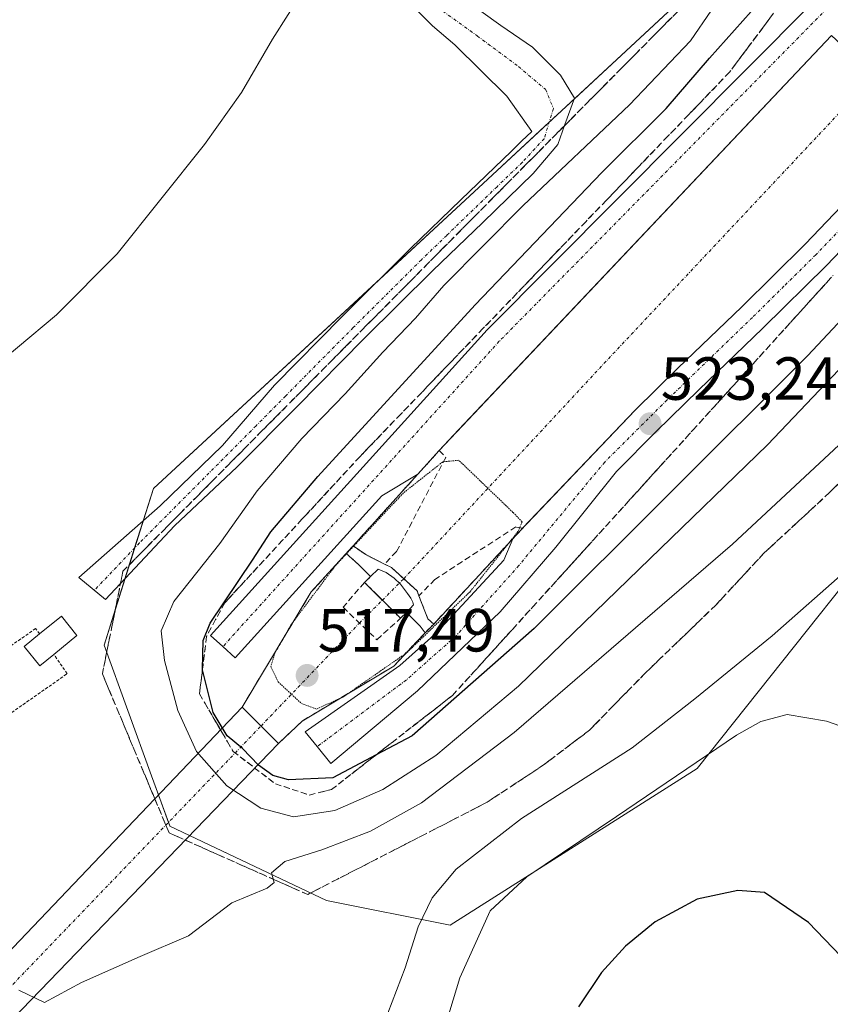
# Model space of a CAD drawing. Units: metres. Extents: x 624421 to 627872, y 4734180 to 4736556.
# Drawn here: x 625144 to 625277, y 4734739 to 4734901 of the extents above; entities that cross this region are included whole.
import ezdxf
from ezdxf.enums import TextEntityAlignment as Align

# ---------------------------------------------------------------- set-up
doc = ezdxf.new("R2010")
doc.units = ezdxf.units.M
doc.header["$MEASUREMENT"] = 0
for name, pattern in [('TRAZO_Y_PUNTO', [1, 0.5, -0.25, 0, -0.25]), ('TRAZOS', [0.75, 0.5, -0.25]), ('TRAZOS2', [0.375, 0.25, -0.125]), ('TRAZOSX2', [1.5, 1, -0.5])]:
    doc.linetypes.add(name, pattern=pattern)
for name, color, linetype, lineweight in [('Camino', 19, 'Continuous', 0), ('Camino Cxs', 19, 'Continuous', 0), ('Camino eje', 39, 'TRAZO_Y_PUNTO', 13), ('Carátula', 7, 'Continuous', 5), ('Corriente artificial Cxs', 5, 'Continuous', 13), ('Corriente artificial eje', 142, 'TRAZO_Y_PUNTO', 0), ('Corriente artificial eje oculto', 133, 'TRAZO_Y_PUNTO', 0), ('Corriente artificial oculto Cxs', 133, 'Continuous', 13), ('Corriente artificial superficial', 5, 'Continuous', 13), ('Corriente artificial superficial oculto', 133, 'TRAZO_Y_PUNTO', 13), ('Cultivos herbáceos CxS', 92, 'Continuous', 0), ('Curva de nivel maestra', 36, 'Continuous', 30), ('Curva de nivel normal', 36, 'Continuous', 0), ('Curva de nivel normal depresión', 36, 'TRAZOS2', 0), ('Edificación ligera', 1, 'Continuous', 0), ('Edificación ligera Cxs', 1, 'Continuous', 0), ('Muro lineal', 1, 'TRAZOSX2', 13), ('Obra de contención lineal', 1, 'TRAZOSX2', 13), ('Pista no pavimentada', 254, 'Continuous', 13), ('Pista no pavimentada Cxs', 254, 'Continuous', 0), ('Pista pavimentada', 135, 'Continuous', 13), ('Pista pavimentada Cxs', 135, 'Continuous', 0), ('Pista pavimentada eje', 135, 'TRAZO_Y_PUNTO', 0), ('Presa', 1, 'Continuous', 13), ('Presa Cxs', 1, 'Continuous', 13), ('Punto de cota en terreno', 7, 'Continuous', 0), ('Rótulo de punto de cota en terreno', 19, 'Continuous', 0), ('Suelo desnudo', 252, 'Continuous', 0), ('Suelo desnudo CxS', 43, 'Continuous', 0), ('Talud superficial', 39, 'TRAZOSX2', 0), ('Valla', 19, 'TRAZOS', 0)]:
    doc.layers.add(name, color=color, linetype=linetype, lineweight=lineweight)
doc.styles.add('Arial', font='arial.ttf', dxfattribs={"height": 0.2})

# ---------------------------------------------------------------- blocks, each defined once
blk = doc.blocks.new('*U152')
at = {"layer": 'Cultivos herbáceos CxS', "color": 92, "linetype": 'Continuous', "lineweight": 0}
blk.add_polyline3d([(625586.31, 4735217.26, 520.76), (625545.6, 4735191.48, 521.19), (625530.68, 4735169.77, 522.41), (625518.47, 4735157.56, 522.82), (625359.72, 4735012.38, 528.45), (625295.95, 4734944.55, 530.26), (625219.97, 4734873.99, 531.89), (625165.7, 4734823.79, 532.05), (625157.56, 4734798.01, 532.4), (625165.38, 4734776.49, 533.38), (625168.38, 4734768.25, 534), (625168.41, 4734768.17, 534.01), (625194.19, 4734755.95, 536.24), (625214.54, 4734751.88, 542.41), (625255.24, 4734777.66, 545.17), (625297.31, 4734830.58, 537.47), (625333.94, 4734884.85, 531.75), (625451.98, 4735028.66, 525.58), (625522.54, 4735110.07, 522.51), (625553.74, 4735135.85, 522.01), (625575.45, 4735150.77, 521.77)], dxfattribs=at)
blk = doc.blocks.new('*U163')
at = {"layer": 'Curva de nivel normal', "color": 36, "linetype": 'Continuous', "lineweight": 0}
blk.add_polyline3d([(625288.11, 4734839.81, 535), (625261.02, 4734814.62, 535), (625225.07, 4734783.61, 535), (625209.82, 4734772.05, 535), (625201.44, 4734767.34, 535), (625193.42, 4734764.28, 535), (625187.32, 4734762.37, 535), (625185.13, 4734760.5, 535), (625185.58, 4734758.94, 535), (625184.42, 4734757.97, 535), (625178.6, 4734755.54, 535), (625171.48, 4734750.15, 535), (625163.52, 4734746.71, 535), (625153.87, 4734742.44, 535), (625147.75, 4734739.15, 535), (625143.52, 4734741.17, 535)], dxfattribs=at)
blk = doc.blocks.new('*U166')
at = {"layer": 'Curva de nivel normal', "color": 36, "linetype": 'Continuous', "lineweight": 0}
blk.add_polyline3d([(625336.91, 4734726.2, 540), (625334.09, 4734747.13, 540), (625330.45, 4734763.53, 540), (625325.56, 4734779.98, 540), (625321.7, 4734788.73, 540), (625314.92, 4734798.19, 540), (625309.64, 4734803.9, 540), (625299.52, 4734810.45, 540), (625293.5, 4734813.48, 540), (625289.41, 4734814.61, 540), (625285.58, 4734814.34, 540), (625280.17, 4734810.6, 540), (625267.58, 4734799.55, 540), (625254.82, 4734789.16, 540), (625244.52, 4734781.09, 540), (625226.3, 4734769.44, 540), (625215.54, 4734761.11, 540), (625211.58, 4734756.4, 540), (625209.28, 4734751.6, 540), (625207.12, 4734744.88, 540), (625203.58, 4734735.55, 540)], dxfattribs=at)
blk = doc.blocks.new('*U178')
at = {"layer": 'Curva de nivel normal', "color": 36, "linetype": 'Continuous', "lineweight": 0}
blk.add_polyline3d([(625309.78, 4734731.77, 545), (625308.67, 4734747.77, 545), (625306.15, 4734761.59, 545), (625302.62, 4734770.41, 545), (625299.56, 4734774.5, 545), (625295.31, 4734777.59, 545), (625286.72, 4734781.91, 545), (625276.52, 4734785.47, 545), (625270.06, 4734786.58, 545), (625265.69, 4734785.44, 545), (625261.71, 4734783.19, 545), (625241.92, 4734769.79, 545), (625227.2, 4734759.85, 545), (625221.13, 4734754.24, 545), (625216.16, 4734743.2, 545), (625206.29, 4734710.62, 545)], dxfattribs=at)
blk = doc.blocks.new('*U184')
at = {"layer": 'Curva de nivel normal', "color": 36, "linetype": 'Continuous', "lineweight": 0}
for points in [[(625292.46, 4734857.91, 530), (625266.82, 4734831, 530), (625247.46, 4734812.19, 530), (625225.82, 4734791.23, 530), (625212.18, 4734779.84, 530), (625203.49, 4734774.2, 530), (625195.59, 4734770.77, 530), (625188.75, 4734769.74, 530), (625183.36, 4734771.17, 530), (625177.78, 4734774.84, 530), (625172.79, 4734780.47, 530), (625169.72, 4734787.24, 530), (625167.5, 4734795.46, 530), (625166.96, 4734800.33, 530), (625169.06, 4734805.2, 530), (625176.63, 4734814.73, 530), (625182.78, 4734823.4, 530), (625190.12, 4734832.04, 530), (625197.29, 4734839.39, 530), (625203.48, 4734846.24, 530), (625208.84, 4734851.85, 530), (625213.51, 4734857.21, 530), (625226.58, 4734870.4, 530), (625244.06, 4734886.97, 530), (625254.13, 4734897.52, 530), (625257.58, 4734902.56, 530)], [(625193.04, 4734910, 530), (625185.28, 4734897.76, 530), (625180.19, 4734888.98, 530), (625174.12, 4734880.43, 530), (625159.73, 4734862.4, 530), (625149.75, 4734852.38, 530), (625136.84, 4734841.63, 530)]]:
    blk.add_polyline3d(points, dxfattribs=at)
blk = doc.blocks.new('*U192')
at = {"layer": 'Curva de nivel maestra', "color": 36, "linetype": 'Continuous', "lineweight": 30}
blk.add_polyline3d([(625295.02, 4734868.7, 525), (625273.42, 4734845.64, 525), (625228.38, 4734800.72, 525), (625208.31, 4734783.08, 525), (625202.36, 4734779.93, 525), (625195.22, 4734776.15, 525), (625187.93, 4734775.83, 525), (625185.36, 4734776.52, 525), (625182.98, 4734778.25, 525), (625180.36, 4734780.96, 525), (625177.84, 4734783.04, 525), (625175.54, 4734786.92, 525), (625173.77, 4734793.92, 525), (625173.75, 4734793.98, 525), (625173.86, 4734798.74, 525), (625175.02, 4734801.64, 525), (625182, 4734811.98, 525), (625185, 4734816.65, 525), (625192.78, 4734825.76, 525), (625218.66, 4734854.03, 525), (625239.54, 4734875.82, 525), (625250.12, 4734886.36, 525), (625257.28, 4734894.64, 525), (625264.12, 4734902.33, 525)], dxfattribs=at)
blk = doc.blocks.new('5PATER')
at = {"layer": 'Carátula', "linetype": 'Continuous', "lineweight": 5}
h = blk.add_hatch(color=250, dxfattribs=at)
edge = h.paths.add_edge_path()
edge.add_ellipse((0, 0.01), major_axis=(-1.33, -1.34), ratio=0.999422, start_angle=0, end_angle=360)

msp = doc.modelspace()

# ---------------------------------------------------------------- linework, layer by layer
at = {"layer": 'Camino', "color": 19, "linetype": 'Continuous', "lineweight": 0}
msp.add_polyline3d([(625216.33, 4734904.78, 531.92), (625222.9, 4734900.04, 532.37), (625228.1, 4734896.44, 532.62), (625232.71, 4734891.82, 532.62), (625235.02, 4734888.07, 532.46), (625233.43, 4734883.74, 531.9), (625232.28, 4734880.4, 531.14), (625228.23, 4734875.64, 530.7), (625219.91, 4734867.61, 530.66), (625211.62, 4734859.6, 531.11), (625200.41, 4734848.46, 531.4), (625189.27, 4734837.19, 531.28), (625179.49, 4734827.33, 531.67), (625169.17, 4734817.62, 532.21), (625157.8, 4734805.5, 532.54), (625153.43, 4734809.11, 532.41), (625166.82, 4734820.93, 532.16), (625177.08, 4734830.84, 531.9), (625185.61, 4734840.82, 531.83), (625196.76, 4734852.1, 531.78), (625208.01, 4734863.28, 531.63), (625216.33, 4734871.31, 531.75), (625224.65, 4734879.35, 531.94), (625226.31, 4734880.96, 531.94), (625227.98, 4734882.57, 531.89), (625223.91, 4734888.36, 531.82), (625215.35, 4734896.85, 531.71), (625211.66, 4734899.98, 531.41), (625205.32, 4734906.35, 531.01)], dxfattribs=at)
at = {"layer": 'Camino Cxs', "color": 19, "linetype": 'Continuous', "lineweight": 0}
msp.add_polyline3d([(625216.33, 4734904.78, 531.92), (625222.9, 4734900.04, 532.37), (625228.1, 4734896.44, 532.62), (625232.71, 4734891.82, 532.62), (625235.02, 4734888.07, 532.46), (625233.43, 4734883.74, 531.9), (625232.28, 4734880.4, 531.14), (625228.23, 4734875.64, 530.7), (625219.91, 4734867.61, 530.66), (625211.62, 4734859.6, 531.11), (625200.41, 4734848.46, 531.4), (625189.27, 4734837.19, 531.28), (625179.49, 4734827.33, 531.67), (625169.17, 4734817.62, 532.21), (625157.8, 4734805.5, 532.54), (625153.43, 4734809.11, 532.41), (625166.82, 4734820.93, 532.16), (625177.08, 4734830.84, 531.9), (625185.61, 4734840.82, 531.83), (625196.76, 4734852.1, 531.78), (625208.01, 4734863.28, 531.63), (625216.33, 4734871.31, 531.75), (625224.65, 4734879.35, 531.94), (625226.31, 4734880.96, 531.94), (625227.98, 4734882.57, 531.89), (625223.91, 4734888.36, 531.82), (625215.35, 4734896.85, 531.71), (625211.66, 4734899.98, 531.41), (625205.32, 4734906.35, 531.01)], dxfattribs=at)
at = {"layer": 'Camino eje', "color": 39, "linetype": 'TRAZO_Y_PUNTO', "lineweight": 13}
msp.add_polyline3d([(625163.95, 4734946.27, 528.21), (625171.7, 4734938.12, 528.51), (625177.76, 4734933.36, 528.75), (625186.27, 4734926.44, 529.42), (625195.06, 4734919.23, 530.5), (625200.11, 4734915.33, 530.83), (625205.45, 4734909.42, 531.21), (625209.78, 4734904.95, 531.46), (625219.01, 4734898.31, 532.2), (625225.79, 4734893.26, 532.46), (625230.26, 4734889.51, 532.41), (625231.56, 4734886.34, 532.38), (625230.03, 4734881.37, 531.78), (625226.44, 4734877.5, 531.84), (625222.28, 4734873.48, 531.83), (625213.98, 4734865.46, 531.45), (625209.82, 4734861.44, 531.54), (625198.59, 4734850.28, 531.7), (625187.44, 4734839.01, 531.81), (625182.59, 4734834.11, 531.87), (625163.39, 4734814.82, 532.35), (625155.96, 4734807.02, 532.56)], dxfattribs=at)
at = {"layer": 'Corriente artificial Cxs', "color": 5, "linetype": 'Continuous', "lineweight": 13}
for points in [[(625292.36, 4734884.33, 523.23), (625286.13, 4734877.76, 522.8), (625272.99, 4734864, 522.72), (625262.59, 4734853.72, 522.57), (625252.06, 4734843.58, 522.52), (625245, 4734836.7, 522.36), (625226.08, 4734816.83, 520.36), (625211.84, 4734801.47, 519.97), (625210.87, 4734802.33, 519.06), (625209.42, 4734806.11, 518.32), (625209.11, 4734806.91, 518.32), (625206.91, 4734808.93, 518.36), (625204.88, 4734810.79, 518.34), (625203.76, 4734811.35, 518.33), (625200.65, 4734812.9, 518.72), (625198.56, 4734814.34, 520.32), (625212.76, 4734830.05, 521.41), (625277.33, 4734898.38, 523.42), (625284.47, 4734891.71, 522), (625292.36, 4734884.33, 523.23)], [(625210.42, 4734800.04, 520.31), (625205.26, 4734794.56, 521.54), (625190.18, 4734785.49, 522.35), (625186.28, 4734781.81, 524.53), (625180.29, 4734787.8, 524.52), (625191.69, 4734806.75, 521.37), (625197.43, 4734813.09, 520.39), (625199.42, 4734811.32, 518.98), (625201.44, 4734809.29, 518.38), (625200.47, 4734808.32, 518.37), (625203.39, 4734805.4, 518.37), (625206.37, 4734802.42, 518.34), (625207.34, 4734803.39, 518.36), (625209.63, 4734801.1, 519.42), (625210.42, 4734800.04, 520.31)]]:
    msp.add_polyline3d(points, close=True, dxfattribs=at)
msp.add_polyline3d([(625022.67, 4734622.41, 541.86), (625180.29, 4734787.8, 524.52), (625186.28, 4734781.81, 524.53), (625186.28, 4734781.81, 524.53), (625027.72, 4734617.56, 542.44)], dxfattribs=at)
at = {"layer": 'Corriente artificial eje', "color": 142, "linetype": 'TRAZO_Y_PUNTO', "lineweight": 0}
for points in [[(625206.91, 4734808.93, 518.36), (625240.61, 4734845.14, 521.87), (625282.36, 4734889.59, 521.91), (625284.47, 4734891.71, 522)], [(625183.41, 4734784.68, 524.49), (625199.62, 4734801.64, 518.23), (625203.39, 4734805.4, 518.37)], [(625025.2, 4734619.98, 542.28), (625183.41, 4734784.68, 524.49)]]:
    msp.add_polyline3d(points, dxfattribs=at)
at = {"layer": 'Corriente artificial eje oculto', "color": 133, "linetype": 'TRAZO_Y_PUNTO', "lineweight": 0}
msp.add_polyline3d([(625203.39, 4734805.4, 518.37), (625206.91, 4734808.93, 518.36)], dxfattribs=at)
at = {"layer": 'Corriente artificial oculto Cxs', "color": 133, "linetype": 'Continuous', "lineweight": 13}
msp.add_polyline3d([(625211.84, 4734801.47, 519.97), (625210.42, 4734800.04, 520.31), (625209.63, 4734801.1, 519.42), (625207.34, 4734803.39, 518.36), (625206.37, 4734802.42, 518.34), (625203.39, 4734805.4, 518.37), (625200.47, 4734808.32, 518.37), (625201.44, 4734809.29, 518.38), (625199.42, 4734811.32, 518.98), (625197.43, 4734813.09, 520.39), (625198.56, 4734814.34, 520.32), (625200.65, 4734812.9, 518.72), (625203.76, 4734811.35, 518.33), (625204.88, 4734810.79, 518.34), (625206.91, 4734808.93, 518.36), (625209.11, 4734806.91, 518.32), (625209.42, 4734806.11, 518.32), (625210.87, 4734802.33, 519.06), (625211.84, 4734801.47, 519.97)], close=True, dxfattribs=at)
at = {"layer": 'Corriente artificial superficial', "color": 5, "linetype": 'Continuous', "lineweight": 13}
for points in [[(625212.76, 4734830.05, 521.41), (625277.33, 4734898.38, 523.42)], [(625292.36, 4734884.33, 523.23), (625286.13, 4734877.76, 522.8), (625272.99, 4734864, 522.72), (625262.59, 4734853.72, 522.57), (625252.06, 4734843.58, 522.52), (625245, 4734836.7, 522.36), (625226.47, 4734817.24, 520.19)], [(625198.56, 4734814.34, 520.32), (625212.76, 4734830.05, 521.41)], [(625226.47, 4734817.24, 520.19), (625226.08, 4734816.83, 520.36), (625211.84, 4734801.47, 519.97)], [(625203.76, 4734811.35, 518.33), (625200.65, 4734812.9, 518.72), (625198.56, 4734814.34, 520.32)], [(625180.29, 4734787.8, 524.52), (625191.69, 4734806.75, 521.37), (625197.43, 4734813.09, 520.39)], [(625197.43, 4734813.09, 520.39), (625199.42, 4734811.32, 518.98), (625201.44, 4734809.29, 518.38)], [(625209.42, 4734806.11, 518.32), (625209.11, 4734806.91, 518.32), (625206.91, 4734808.93, 518.36), (625204.88, 4734810.79, 518.34), (625203.76, 4734811.35, 518.33)], [(625201.44, 4734809.29, 518.38), (625200.47, 4734808.32, 518.37)], [(625201.44, 4734809.29, 518.38), (625200.47, 4734808.32, 518.37)], [(625200.47, 4734808.32, 518.37), (625203.39, 4734805.4, 518.37), (625206.37, 4734802.42, 518.34)], [(625200.47, 4734808.32, 518.37), (625203.39, 4734805.4, 518.37), (625206.37, 4734802.42, 518.34)], [(625211.84, 4734801.47, 519.97), (625210.87, 4734802.33, 519.06), (625209.42, 4734806.11, 518.32)], [(625206.37, 4734802.42, 518.34), (625207.34, 4734803.39, 518.36)], [(625206.37, 4734802.42, 518.34), (625207.34, 4734803.39, 518.36)], [(625207.34, 4734803.39, 518.36), (625209.63, 4734801.1, 519.42), (625210.42, 4734800.04, 520.31)], [(625210.42, 4734800.04, 520.31), (625205.26, 4734794.56, 521.54), (625190.18, 4734785.49, 522.35), (625186.28, 4734781.81, 524.53)], [(625022.67, 4734622.41, 541.86), (625180.29, 4734787.8, 524.52)], [(625186.28, 4734781.81, 524.53), (625180.29, 4734787.8, 524.52)], [(625186.28, 4734781.81, 524.53), (625180.29, 4734787.8, 524.52)], [(625186.28, 4734781.81, 524.53), (625027.72, 4734617.56, 542.44)]]:
    msp.add_polyline3d(points, dxfattribs=at)
at = {"layer": 'Corriente artificial superficial oculto', "color": 133, "linetype": 'TRAZO_Y_PUNTO', "lineweight": 13}
for points in [[(625197.43, 4734813.09, 520.39), (625198.56, 4734814.34, 520.32)], [(625203.76, 4734811.35, 518.33), (625200.65, 4734812.9, 518.72), (625198.56, 4734814.34, 520.32)], [(625197.43, 4734813.09, 520.39), (625199.42, 4734811.32, 518.98), (625201.44, 4734809.29, 518.38)], [(625209.42, 4734806.11, 518.32), (625209.11, 4734806.91, 518.32), (625206.91, 4734808.93, 518.36), (625204.88, 4734810.79, 518.34), (625203.76, 4734811.35, 518.33)], [(625201.44, 4734809.29, 518.38), (625200.47, 4734808.32, 518.37)], [(625201.44, 4734809.29, 518.38), (625200.47, 4734808.32, 518.37)], [(625200.47, 4734808.32, 518.37), (625203.39, 4734805.4, 518.37), (625206.37, 4734802.42, 518.34)], [(625200.47, 4734808.32, 518.37), (625203.39, 4734805.4, 518.37), (625206.37, 4734802.42, 518.34)], [(625211.84, 4734801.47, 519.97), (625210.87, 4734802.33, 519.06), (625209.42, 4734806.11, 518.32)], [(625206.37, 4734802.42, 518.34), (625207.34, 4734803.39, 518.36)], [(625206.37, 4734802.42, 518.34), (625207.34, 4734803.39, 518.36)], [(625207.34, 4734803.39, 518.36), (625209.63, 4734801.1, 519.42), (625210.42, 4734800.04, 520.31)], [(625211.84, 4734801.47, 519.97), (625210.42, 4734800.04, 520.31)]]:
    msp.add_polyline3d(points, dxfattribs=at)
at = {"layer": 'Cultivos herbáceos CxS', "color": 92, "linetype": 'Continuous', "lineweight": 0}
for points in [[(625171.63, 4734766.64, 534.09), (625168.41, 4734768.17, 534.01), (625168.38, 4734768.25, 534), (625168.17, 4734768.82, 533.95), (625166.52, 4734773.36, 533.53), (625165.38, 4734776.49, 533.38), (625157.56, 4734798.01, 532.4), (625161, 4734808.91, 532.54), (625162.6, 4734814, 532.41), (625164.01, 4734818.45, 532.2), (625165.7, 4734823.79, 532.05), (625202.92, 4734858.22, 531.68), (625219.97, 4734873.99, 531.89), (625230.87, 4734884.12, 532.26), (625234.96, 4734887.91, 532.43), (625261.33, 4734912.4, 524.48), (625262.89, 4734913.85, 524.28), (625264.46, 4734915.3, 524.23), (625295.95, 4734944.55, 530.26), (625359.72, 4735012.38, 528.45), (625518.47, 4735157.56, 522.82), (625530.68, 4735169.77, 522.41), (625545.6, 4735191.48, 521.19), (625586.31, 4735217.26, 520.76)], [(625575.45, 4735150.77, 521.77), (625553.74, 4735135.85, 522.01), (625522.54, 4735110.07, 522.51), (625451.98, 4735028.67, 525.58), (625333.94, 4734884.85, 531.75), (625323.94, 4734870.03, 525.71), (625322.82, 4734868.37, 525.71), (625321.67, 4734866.67, 525.79), (625297.31, 4734830.58, 537.46), (625255.24, 4734777.66, 545.17), (625214.54, 4734751.88, 542.41), (625194.19, 4734755.95, 536.24), (625171.63, 4734766.64, 534.09)]]:
    msp.add_polyline3d(points, dxfattribs=at)
at = {"layer": 'Curva de nivel maestra', "color": 36, "linetype": 'Continuous', "lineweight": 30}
msp.add_polyline3d([(625284.94, 4734726.44, 550), (625282.04, 4734740.11, 550), (625278.9, 4734746.79, 550), (625273.55, 4734752.35, 550), (625266.31, 4734757.25, 550), (625261.92, 4734757.58, 550), (625255.22, 4734756.18, 550), (625248.33, 4734752.44, 550), (625243.4, 4734748.44, 550), (625239.49, 4734744.11, 550), (625235.7, 4734738.44, 550)], dxfattribs=at)
at = {"layer": 'Curva de nivel normal depresión', "color": 36, "linetype": 'TRAZOS2', "lineweight": 0}
msp.add_polyline3d([(625192.55, 4734787.48, 520), (625196.89, 4734789.44, 520), (625207.39, 4734796.73, 520), (625217.85, 4734806.81, 520), (625225.75, 4734816.74, 520), (625226.4, 4734818.31, 520), (625224.89, 4734819.86, 520), (625215.98, 4734828.43, 520), (625213.33, 4734828.17, 520), (625206.86, 4734823.06, 520), (625195.61, 4734811.03, 520), (625188.4, 4734801.43, 520), (625185.73, 4734796.76, 520), (625185, 4734794.43, 520), (625186.23, 4734791.96, 520), (625190.1, 4734788.36, 520), (625192.55, 4734787.48, 520)], dxfattribs=at)
at = {"layer": 'Edificación ligera', "color": 1, "linetype": 'Continuous', "lineweight": 0}
for points in [[(625200.47, 4734808.32, 527.19), (625201.44, 4734809.29, 527.01)], [(625201.44, 4734809.29, 527.01), (625202.71, 4734810.52, 527.04), (625204.03, 4734809.93, 527.16), (625205.33, 4734809.03, 527.44), (625206.39, 4734808.03, 527.58), (625207.55, 4734806.49, 527.11), (625208.06, 4734805.73, 527.13), (625208.4, 4734805.07, 527.02), (625208.53, 4734804.62, 526.97), (625207.34, 4734803.39, 525.1)], [(625206.37, 4734802.42, 524.36), (625200.47, 4734808.32, 527.19)], [(625146.94, 4734799.83, 534.13), (625150.53, 4734802.74, 534.5), (625153.1, 4734799.56, 535.26), (625149.28, 4734796.47, 535.66)], [(625207.34, 4734803.39, 525.1), (625206.37, 4734802.42, 524.36)], [(625149.28, 4734796.47, 535.66), (625146.96, 4734794.6, 533.2), (625144.39, 4734797.76, 532.99), (625146.94, 4734799.83, 534.13)]]:
    msp.add_polyline3d(points, dxfattribs=at)
at = {"layer": 'Edificación ligera Cxs', "color": 1, "linetype": 'Continuous', "lineweight": 0}
for points in [[(625207.34, 4734803.39, 525.1), (625206.37, 4734802.42, 524.36), (625200.47, 4734808.32, 527.19), (625201.44, 4734809.29, 527.01), (625202.71, 4734810.52, 527.04), (625204.03, 4734809.93, 527.16), (625205.33, 4734809.03, 527.44), (625206.39, 4734808.03, 527.58), (625207.55, 4734806.49, 527.11), (625208.06, 4734805.73, 527.13), (625208.4, 4734805.07, 527.02), (625208.53, 4734804.62, 526.97), (625207.34, 4734803.39, 525.1)], [(625149.28, 4734796.47, 535.66), (625146.96, 4734794.6, 533.2), (625144.39, 4734797.76, 532.99), (625146.94, 4734799.83, 534.13), (625150.53, 4734802.74, 534.5), (625153.1, 4734799.56, 535.26), (625149.28, 4734796.47, 535.66)]]:
    msp.add_polyline3d(points, close=True, dxfattribs=at)
at = {"layer": 'Muro lineal', "color": 1, "linetype": 'TRAZOSX2', "lineweight": 13}
for points in [[(625212.76, 4734830.05, 523.54), (625213.83, 4734828.91, 522.87), (625205.72, 4734813.4, 524.57), (625203.76, 4734811.35, 527.08)], [(625226.47, 4734817.24, 523.48), (625225.38, 4734817.47, 523.19), (625212.04, 4734808.83, 523.02), (625209.42, 4734806.11, 526.83)], [(625200.47, 4734808.32, 527.19), (625196.91, 4734804.24, 520.59), (625202.48, 4734798.89, 520.55), (625206.37, 4734802.42, 524.36)], [(625180.29, 4734787.8, 524.81), (625186.28, 4734781.81, 524.64)]]:
    msp.add_polyline3d(points, dxfattribs=at)
at = {"layer": 'Obra de contención lineal', "color": 1, "linetype": 'TRAZOSX2', "lineweight": 13}
for points in [[(625198.56, 4734814.34, 524.39), (625212.76, 4734830.05, 523.54)], [(625226.47, 4734817.24, 523.48), (625211.84, 4734801.47, 523.69)], [(625180.29, 4734787.8, 524.81), (625191.69, 4734806.75, 523.82), (625197.43, 4734813.09, 521.93)], [(625210.42, 4734800.04, 523.58), (625205.26, 4734794.56, 523.08), (625190.18, 4734785.49, 524.68), (625186.28, 4734781.81, 524.64)]]:
    msp.add_polyline3d(points, dxfattribs=at)
at = {"layer": 'Pista no pavimentada', "color": 254, "linetype": 'Continuous', "lineweight": 13}
for points in [[(625226.47, 4734817.24, 520.19), (625245, 4734836.7, 522.36), (625252.06, 4734843.58, 522.52), (625262.59, 4734853.72, 522.57), (625272.99, 4734864, 522.72), (625286.13, 4734877.76, 522.8), (625292.36, 4734884.33, 523.23)], [(625296.49, 4734881.48, 523.45), (625289.73, 4734874.34, 523.09), (625276.53, 4734860.52, 523.06), (625266.05, 4734850.17, 523.09), (625255.51, 4734840.02, 523.03), (625248.49, 4734833.18, 523.14), (625241.95, 4734826.59, 523.11), (625231.98, 4734814.13, 523.02), (625222.79, 4734803.47, 523.04), (625209.2, 4734790.49, 523.4), (625194.91, 4734778.52, 524.37), (625192.64, 4734781.28, 524.51), (625190.66, 4734783.7, 524.32), (625206.26, 4734794.66, 522.14), (625212.36, 4734800.07, 521.15), (625223.41, 4734811.97, 521.03), (625224.87, 4734815.51, 520.56)], [(625224.87, 4734815.51, 520.56), (625224.88, 4734815.53, 520.56), (625226.08, 4734816.83, 520.36), (625226.47, 4734817.24, 520.19)]]:
    msp.add_polyline3d(points, dxfattribs=at)
at = {"layer": 'Pista no pavimentada Cxs', "color": 254, "linetype": 'Continuous', "lineweight": 0}
msp.add_polyline3d([(625289.73, 4734874.34, 523.09), (625276.53, 4734860.52, 523.06), (625266.05, 4734850.17, 523.09), (625255.51, 4734840.02, 523.03), (625248.49, 4734833.18, 523.14), (625241.95, 4734826.59, 523.11), (625231.98, 4734814.13, 523.02), (625222.79, 4734803.47, 523.04), (625209.2, 4734790.49, 523.4), (625194.91, 4734778.52, 524.37), (625192.64, 4734781.28, 524.51), (625190.66, 4734783.7, 524.32), (625206.26, 4734794.66, 522.14), (625212.36, 4734800.07, 521.15), (625223.41, 4734811.97, 521.03), (625224.87, 4734815.51, 520.56), (625224.88, 4734815.53, 520.56), (625226.08, 4734816.83, 520.36), (625226.47, 4734817.24, 520.19), (625245, 4734836.7, 522.36), (625252.06, 4734843.58, 522.52), (625262.59, 4734853.72, 522.57), (625272.99, 4734864, 522.72), (625286.13, 4734877.76, 522.8)], dxfattribs=at)
at = {"layer": 'Pista pavimentada', "color": 135, "linetype": 'Continuous', "lineweight": 13}
for points in [[(625209.23, 4734826.14, 520.79), (625203.29, 4734822.57, 522.07), (625179.16, 4734795.91, 524.32), (625177.12, 4734797.75, 524.21), (625175.08, 4734799.6, 524.64), (625220.63, 4734849.91, 523.2), (625274.22, 4734903.74, 523.37)], [(625277.33, 4734898.38, 523.42), (625215.95, 4734833.42, 522.63), (625212.76, 4734830.05, 521.41)], [(625212.76, 4734830.05, 521.41), (625209.23, 4734826.14, 520.79)]]:
    msp.add_polyline3d(points, dxfattribs=at)
at = {"layer": 'Pista pavimentada Cxs', "color": 135, "linetype": 'Continuous', "lineweight": 0}
msp.add_polyline3d([(625277.33, 4734898.38, 523.42), (625215.95, 4734833.42, 522.63), (625212.76, 4734830.05, 521.41), (625209.23, 4734826.14, 520.79), (625203.29, 4734822.57, 522.07), (625179.16, 4734795.91, 524.32), (625177.12, 4734797.75, 524.21), (625175.08, 4734799.6, 524.64), (625220.63, 4734849.91, 523.2), (625274.22, 4734903.74, 523.37), (625275.06, 4734904.63, 523.59), (625275.59, 4734905.19, 523.7), (625276.97, 4734906.65, 523.81), (625280.01, 4734909.85, 523.5)], dxfattribs=at)
at = {"layer": 'Pista pavimentada eje', "color": 135, "linetype": 'TRAZO_Y_PUNTO', "lineweight": 0}
for points in [[(625277.35, 4734903.57, 523.83), (625222.63, 4734848.02, 523.11), (625177.12, 4734797.75, 524.21)], [(625296.11, 4734884.69, 523.74), (625287.93, 4734876.05, 523.06), (625274.76, 4734862.26, 523.01), (625269.52, 4734857.09, 522.97), (625264.32, 4734851.95, 522.95), (625250.28, 4734838.38, 522.98), (625240, 4734828.14, 522.87), (625225.88, 4734811.12, 522.79), (625215.53, 4734799.53, 522.5), (625207.34, 4734792.27, 523.5), (625192.64, 4734781.28, 524.51)]]:
    msp.add_polyline3d(points, dxfattribs=at)
at = {"layer": 'Presa', "color": 1, "linetype": 'Continuous', "lineweight": 13}
for points in [[(625197.43, 4734813.09, 521.93), (625198.56, 4734814.34, 524.39)], [(625198.56, 4734814.34, 524.39), (625200.65, 4734812.9, 526.71), (625203.76, 4734811.35, 527.08)], [(625201.44, 4734809.29, 527.01), (625199.42, 4734811.32, 524.24), (625197.43, 4734813.09, 521.93)], [(625203.76, 4734811.35, 527.08), (625204.88, 4734810.79, 527.03), (625209.11, 4734806.91, 526.84), (625209.42, 4734806.11, 526.83)], [(625200.47, 4734808.32, 527.19), (625201.44, 4734809.29, 527.01)], [(625206.37, 4734802.42, 524.36), (625200.47, 4734808.32, 527.19)], [(625209.42, 4734806.11, 526.83), (625210.87, 4734802.33, 524.21), (625211.84, 4734801.47, 523.69)], [(625207.34, 4734803.39, 525.1), (625206.37, 4734802.42, 524.36)], [(625210.42, 4734800.04, 523.58), (625209.63, 4734801.1, 522.69), (625207.34, 4734803.39, 525.1)], [(625211.84, 4734801.47, 523.69), (625210.42, 4734800.04, 523.58)]]:
    msp.add_polyline3d(points, dxfattribs=at)
at = {"layer": 'Presa Cxs', "color": 1, "linetype": 'Continuous', "lineweight": 13}
msp.add_polyline3d([(625209.42, 4734806.11, 526.83), (625210.87, 4734802.33, 524.21), (625211.84, 4734801.47, 523.69), (625210.42, 4734800.04, 523.58), (625209.63, 4734801.1, 522.69), (625207.34, 4734803.39, 525.1), (625206.37, 4734802.42, 524.36), (625200.47, 4734808.32, 527.19), (625201.44, 4734809.29, 527.01), (625199.42, 4734811.32, 524.24), (625197.43, 4734813.09, 521.93), (625198.56, 4734814.34, 524.39), (625200.65, 4734812.9, 526.71), (625203.76, 4734811.35, 527.08), (625204.88, 4734810.79, 527.03), (625209.11, 4734806.91, 526.84), (625209.42, 4734806.11, 526.83)], close=True, dxfattribs=at)
at = {"layer": 'Suelo desnudo', "color": 252, "linetype": 'Continuous', "lineweight": 0}
for points in [[(625171.63, 4734766.64, 534.09), (625168.41, 4734768.17, 534.01), (625168.38, 4734768.25, 534), (625168.17, 4734768.82, 533.95), (625166.52, 4734773.36, 533.53), (625165.38, 4734776.49, 533.38), (625157.56, 4734798.01, 532.4), (625161, 4734808.91, 532.54), (625162.6, 4734814, 532.41), (625164.01, 4734818.45, 532.2), (625165.7, 4734823.79, 532.05), (625202.92, 4734858.22, 531.68), (625219.97, 4734873.99, 531.89), (625230.87, 4734884.12, 532.26), (625234.96, 4734887.91, 532.43), (625261.33, 4734912.4, 524.48), (625262.89, 4734913.85, 524.28), (625264.46, 4734915.3, 524.23), (625295.95, 4734944.55, 530.26), (625359.72, 4735012.38, 528.45), (625518.47, 4735157.56, 522.82), (625530.68, 4735169.77, 522.41), (625545.6, 4735191.48, 521.19), (625586.31, 4735217.26, 520.76)], [(625575.45, 4735150.77, 521.77), (625553.74, 4735135.85, 522.01), (625522.54, 4735110.07, 522.51), (625451.98, 4735028.67, 525.58), (625333.94, 4734884.85, 531.75), (625323.94, 4734870.03, 525.71), (625322.82, 4734868.37, 525.71), (625321.67, 4734866.67, 525.79), (625297.31, 4734830.58, 537.46), (625255.24, 4734777.66, 545.17), (625214.54, 4734751.88, 542.41), (625194.19, 4734755.95, 536.24), (625171.63, 4734766.64, 534.09)]]:
    msp.add_polyline3d(points, dxfattribs=at)
at = {"layer": 'Suelo desnudo CxS', "color": 43, "linetype": 'Continuous', "lineweight": 0}
msp.add_polyline3d([(625575.45, 4735150.77, 521.77), (625553.74, 4735135.85, 522.01), (625522.54, 4735110.07, 522.51), (625451.98, 4735028.66, 525.58), (625333.94, 4734884.85, 531.75), (625297.31, 4734830.58, 537.47), (625255.24, 4734777.66, 545.17), (625214.54, 4734751.88, 542.41), (625194.19, 4734755.95, 536.24), (625168.41, 4734768.17, 534.01), (625168.38, 4734768.25, 534), (625165.38, 4734776.49, 533.38), (625157.56, 4734798.01, 532.4), (625165.7, 4734823.79, 532.05), (625219.97, 4734873.99, 531.89), (625295.95, 4734944.55, 530.26), (625359.72, 4735012.38, 528.45), (625518.47, 4735157.56, 522.82), (625530.68, 4735169.77, 522.41), (625545.6, 4735191.48, 521.19), (625586.31, 4735217.26, 520.76)], dxfattribs=at)
at = {"layer": 'Talud superficial', "color": 39, "linetype": 'TRAZOSX2', "lineweight": 0}
for points in [[(625194.47, 4734928.46, 535.43), (625255.31, 4734905.64, 535.43), (625160.67, 4734810.17, 535.43), (625157.29, 4734793.27, 535.43), (625168.28, 4734767.07, 535.43), (625191.09, 4734756.94, 535.43), (625220.66, 4734772.14, 535.43), (625229.87, 4734778.23, 535.43), (625237.49, 4734783.99, 535.43), (625246.76, 4734793.47, 535.43), (625258.29, 4734804.59, 535.43), (625266.33, 4734813.24, 535.43), (625277.04, 4734823.13, 535.43), (625287.33, 4734833.43, 535.43), (625294.13, 4734841.26, 535.43), (625302.62, 4734856.64, 535.43), (625398.1, 4734832.14, 535.43)], [(625270.51, 4734905.64, 523.2), (625260.55, 4734892.33, 523.2)], [(625278.32, 4734824.42, 536.11), (625277.04, 4734823.13, 536.19), (625275.7, 4734821.89, 536.14), (625274.36, 4734820.66, 536.1), (625273.02, 4734819.42, 536.12), (625271.68, 4734818.19, 536.18), (625270.34, 4734816.95, 536.16), (625269, 4734815.71, 536.18), (625267.66, 4734814.48, 536.27), (625266.33, 4734813.24, 536.37), (625264.99, 4734811.8, 536.31), (625263.65, 4734810.36, 536.34), (625262.31, 4734808.92, 536.45), (625260.97, 4734807.47, 536.53), (625259.63, 4734806.03, 536.59), (625258.29, 4734804.59, 536.71), (625257.01, 4734803.36, 536.84), (625255.73, 4734802.12, 536.84), (625254.45, 4734800.88, 536.85), (625253.17, 4734799.65, 536.91), (625251.88, 4734798.41, 537.02), (625250.6, 4734797.18, 537), (625249.32, 4734795.94, 537), (625248.04, 4734794.7, 537.06), (625246.76, 4734793.47, 537.16), (625245.43, 4734792.11, 537.21), (625244.11, 4734790.76, 537.3), (625242.78, 4734789.41, 537.47), (625241.46, 4734788.05, 537.61), (625240.14, 4734786.7, 537.53), (625238.81, 4734785.35, 537.57), (625237.49, 4734783.99, 537.73), (625235.96, 4734782.84, 537.82), (625234.44, 4734781.69, 537.78), (625232.92, 4734780.53, 537.74), (625231.39, 4734779.38, 537.7), (625229.87, 4734778.23, 537.69), (625228.33, 4734777.21, 537.65), (625226.8, 4734776.2, 537.56), (625225.27, 4734775.19, 537.44), (625223.73, 4734774.17, 537.44), (625222.2, 4734773.16, 537.54), (625220.66, 4734772.14, 537.53), (625218.94, 4734771.26, 537.35), (625217.22, 4734770.37, 537.12), (625215.49, 4734769.49, 536.94), (625213.77, 4734768.6, 537.02), (625212.05, 4734767.71, 537.06), (625210.32, 4734766.83, 536.85), (625208.6, 4734765.94, 536.63), (625207.03, 4734765.14, 536.51), (625205.47, 4734764.33, 536.52), (625203.9, 4734763.52, 536.68), (625202.33, 4734762.72, 536.68), (625200.76, 4734761.91, 536.56), (625199.2, 4734761.1, 536.32), (625197.63, 4734760.3, 536.06), (625195.99, 4734759.46, 535.83), (625194.36, 4734758.62, 535.71), (625192.72, 4734757.78, 535.68), (625191.09, 4734756.94, 535.64), (625189.31, 4734757.73, 535.32), (625187.53, 4734758.52, 535.02), (625185.76, 4734759.31, 534.84), (625183.98, 4734760.1, 534.7), (625182.2, 4734760.89, 534.6), (625180.42, 4734761.68, 534.53), (625178.69, 4734762.45, 534.41), (625176.95, 4734763.22, 534.23), (625175.22, 4734763.99, 534.17), (625173.48, 4734764.76, 534.16), (625171.75, 4734765.53, 534.17), (625170.01, 4734766.3, 534.13), (625168.28, 4734767.07, 534.09), (625167.58, 4734768.73, 533.96), (625166.89, 4734770.38, 533.8), (625166.2, 4734772.03, 533.66), (625165.51, 4734773.68, 533.55), (625164.81, 4734775.34, 533.47), (625164.12, 4734776.99, 533.35), (625163.43, 4734778.64, 533.2), (625162.73, 4734780.29, 533.05), (625162.05, 4734781.91, 532.93), (625161.37, 4734783.54, 532.83), (625160.69, 4734785.16, 532.75), (625160.01, 4734786.78, 532.67), (625159.33, 4734788.4, 532.57), (625158.65, 4734790.02, 532.52), (625157.97, 4734791.65, 532.47), (625157.29, 4734793.27, 532.42), (625157.67, 4734795.15, 532.41), (625158.04, 4734797.02, 532.39), (625158.42, 4734798.9, 532.39), (625158.8, 4734800.78, 532.41), (625159.17, 4734802.66, 532.44), (625159.55, 4734804.53, 532.47), (625159.92, 4734806.41, 532.5), (625160.3, 4734808.29, 532.55), (625160.67, 4734810.17, 532.51), (625162, 4734811.51, 532.45), (625163.34, 4734812.85, 532.39), (625164.67, 4734814.2, 532.37), (625166, 4734815.54, 532.32), (625167.33, 4734816.88, 532.25), (625168.66, 4734818.23, 532.26), (625169.99, 4734819.57, 532.25), (625171.33, 4734820.92, 532.22), (625172.66, 4734822.26, 532.07), (625173.99, 4734823.6, 532.04), (625175.32, 4734824.95, 531.99), (625176.62, 4734826.26, 531.95), (625177.92, 4734827.57, 531.86), (625179.22, 4734828.88, 531.97), (625180.53, 4734830.2, 531.95), (625181.83, 4734831.51, 531.89), (625183.13, 4734832.82, 531.78), (625184.43, 4734834.14, 531.79), (625185.73, 4734835.45, 531.79), (625187.03, 4734836.76, 531.72), (625188.33, 4734838.07, 531.63), (625189.63, 4734839.39, 531.58), (625190.93, 4734840.7, 531.59), (625192.24, 4734842.01, 531.58), (625193.54, 4734843.32, 531.66), (625194.84, 4734844.64, 531.64), (625196.14, 4734845.95, 531.67), (625197.44, 4734847.26, 531.6), (625198.74, 4734848.58, 531.63), (625200.04, 4734849.89, 531.56), (625201.35, 4734851.2, 531.61), (625202.65, 4734852.52, 531.49), (625203.95, 4734853.83, 531.44), (625205.25, 4734855.14, 531.38), (625206.55, 4734856.45, 531.46), (625207.85, 4734857.77, 531.44), (625209.15, 4734859.08, 531.42), (625210.49, 4734860.43, 531.39), (625211.82, 4734861.77, 531.43), (625213.15, 4734863.12, 531.36), (625214.49, 4734864.46, 531.28), (625215.82, 4734865.81, 531.34), (625217.15, 4734867.15, 531.4), (625218.49, 4734868.5, 531.4), (625219.82, 4734869.84, 531.27), (625221.15, 4734871.19, 531.4), (625222.49, 4734872.53, 531.46), (625223.82, 4734873.88, 531.45), (625225.15, 4734875.22, 531.38), (625226.49, 4734876.57, 531.57), (625227.82, 4734877.91, 531.62), (625229.14, 4734879.24, 531.58), (625230.45, 4734880.57, 531.6), (625231.77, 4734881.9, 531.78), (625233.09, 4734883.23, 531.85), (625234.41, 4734884.56, 531.83), (625235.73, 4734885.89, 531.93), (625237.04, 4734887.22, 532.05), (625238.36, 4734888.55, 532.11), (625239.68, 4734889.88, 532.01), (625241, 4734891.21, 532.09), (625242.32, 4734892.54, 532.11), (625243.63, 4734893.87, 532.05), (625244.95, 4734895.2, 531.96), (625246.27, 4734896.53, 532.07), (625247.56, 4734897.83, 532.14), (625248.85, 4734899.13, 532.05), (625250.14, 4734900.44, 531.77), (625251.43, 4734901.74, 531.56)], [(625267.19, 4734901.21, 523.38), (625266.09, 4734899.73, 523.2), (625264.98, 4734898.25, 523.09), (625263.87, 4734896.77, 523.24), (625262.76, 4734895.29, 523.18), (625261.66, 4734893.81, 522.91), (625260.55, 4734892.33, 523.12), (625259.42, 4734891.16, 523.27), (625258.3, 4734889.98, 523.22), (625257.17, 4734888.81, 522.97), (625256.04, 4734887.64, 523.04), (625254.92, 4734886.46, 523.29), (625253.79, 4734885.29, 523.32), (625252.66, 4734884.12, 523.13), (625251.53, 4734882.95, 522.92), (625250.4, 4734881.78, 523.24), (625249.27, 4734880.61, 523.34), (625248.15, 4734879.43, 523.22), (625247.02, 4734878.26, 522.98), (625245.89, 4734877.09, 523.16), (625244.77, 4734875.91, 523.34), (625243.64, 4734874.74, 523.34), (625242.51, 4734873.57, 523.16), (625241.39, 4734872.39, 523.15), (625240.26, 4734871.22, 523.34), (625239.13, 4734870.05, 523.35), (625238, 4734868.88, 523.19), (625236.87, 4734867.71, 523.11), (625235.74, 4734866.54, 523.35), (625234.62, 4734865.36, 523.49), (625233.49, 4734864.19, 523.38), (625232.36, 4734863.02, 523.2), (625231.24, 4734861.84, 523.24), (625230.11, 4734860.67, 523.39), (625228.98, 4734859.5, 523.28), (625227.86, 4734858.32, 523), (625226.73, 4734857.15, 523), (625225.6, 4734855.98, 523.25), (625224.48, 4734854.8, 523.34), (625223.35, 4734853.63, 523.18), (625222.22, 4734852.46, 523.15), (625221.09, 4734851.29, 523.23), (625219.96, 4734850.12, 523.32), (625218.83, 4734848.95, 523.16), (625217.71, 4734847.77, 523.04), (625216.58, 4734846.6, 523), (625215.45, 4734845.43, 523.23), (625214.33, 4734844.25, 523.21), (625213.2, 4734843.08, 523.07), (625212.07, 4734841.91, 523.09), (625210.95, 4734840.73, 523.24), (625209.82, 4734839.56, 523.31), (625208.69, 4734838.39, 523.06), (625207.56, 4734837.22, 523.07), (625206.43, 4734836.05, 523.04), (625205.3, 4734834.88, 523.19), (625204.18, 4734833.7, 523.05), (625203.05, 4734832.53, 523.04), (625201.92, 4734831.36, 523.07), (625200.8, 4734830.18, 523.26), (625199.67, 4734829.01, 523.34), (625198.61, 4734827.87, 523.31), (625197.56, 4734826.72, 523.3), (625196.5, 4734825.58, 523.2), (625195.44, 4734824.43, 523.38), (625194.38, 4734823.29, 523.34), (625193.32, 4734822.14, 523.39), (625192.26, 4734821, 523.3), (625191.21, 4734819.85, 523.19), (625190.15, 4734818.71, 523.19), (625189.09, 4734817.57, 523.34), (625188.03, 4734816.42, 523.4), (625186.97, 4734815.28, 523.31), (625185.91, 4734814.14, 523.48), (625184.86, 4734812.99, 523.99), (625183.8, 4734811.85, 524.35), (625182.74, 4734810.7, 524.36), (625181.68, 4734809.56, 524.01), (625180.62, 4734808.41, 523.98), (625179.56, 4734807.27, 524.51), (625178.51, 4734806.12, 524.71), (625177.45, 4734804.98, 524.59), (625176.69, 4734803.59, 524.03), (625175.94, 4734802.2, 524.3), (625175.19, 4734800.82, 524.63), (625174.44, 4734799.43, 524.86), (625174.25, 4734797.85, 524.89), (625174.05, 4734796.27, 525.01), (625173.86, 4734794.69, 525.14), (625173.67, 4734793.11, 525.31), (625173.47, 4734791.54, 525.56), (625173.28, 4734789.96, 525.83), (625174.2, 4734788.38, 525.54), (625175.13, 4734786.8, 525.38), (625176.05, 4734785.22, 525.05), (625176.98, 4734783.64, 524.92), (625177.9, 4734782.06, 525.41), (625178.83, 4734780.48, 525.72), (625179.99, 4734779.59, 525.56), (625181.14, 4734778.71, 525.23), (625182.3, 4734777.82, 525.36), (625183.46, 4734776.94, 525.61), (625184.62, 4734776.05, 525.78), (625185.78, 4734775.17, 525.86), (625187.17, 4734774.71, 525.82), (625188.56, 4734774.24, 525.95), (625189.95, 4734773.78, 526.05), (625189.95, 4734773.78, 526.05), (625191.34, 4734773.32, 526.23), (625193.19, 4734773.78, 526.32), (625195.04, 4734774.24, 526.46), (625196.15, 4734775.1, 526.19), (625197.25, 4734775.96, 525.92), (625198.36, 4734776.82, 525.61), (625199.47, 4734777.68, 525.22), (625200.57, 4734778.54, 524.78), (625201.68, 4734779.4, 524.85), (625202.78, 4734780.26, 524.96), (625203.89, 4734781.12, 524.9), (625204.99, 4734781.98, 524.68), (625206.1, 4734782.84, 524.29), (625207.2, 4734783.7, 524.14), (625208.31, 4734784.56, 524.33), (625209.42, 4734785.42, 524.35), (625210.52, 4734786.28, 524.19), (625211.63, 4734787.14, 523.91), (625212.74, 4734788, 523.9), (625213.84, 4734788.86, 523.94), (625214.95, 4734789.72, 524.06), (625216.05, 4734790.93, 523.9), (625217.15, 4734792.15, 523.74), (625218.25, 4734793.36, 523.52), (625219.35, 4734794.57, 523.6), (625220.45, 4734795.79, 523.57), (625221.55, 4734797, 523.38), (625222.65, 4734798.21, 523.33), (625223.75, 4734799.43, 523.41), (625224.85, 4734800.64, 523.43), (625225.95, 4734801.85, 523.3), (625227.04, 4734803.07, 523.18), (625228.14, 4734804.28, 523.27), (625229.24, 4734805.49, 523.34), (625230.34, 4734806.71, 523.26), (625231.44, 4734807.92, 523.04), (625232.54, 4734809.13, 523.17), (625233.64, 4734810.35, 523.33), (625234.74, 4734811.56, 523.32), (625235.84, 4734812.77, 523.15), (625236.94, 4734813.99, 523.08), (625238.04, 4734815.2, 523.24), (625239.14, 4734816.41, 523.25), (625240.24, 4734817.63, 523.12), (625241.34, 4734818.84, 522.94), (625242.44, 4734820.05, 523.14), (625243.54, 4734821.27, 523.23), (625244.64, 4734822.48, 523.16), (625245.74, 4734823.69, 522.97), (625246.84, 4734824.91, 523.06), (625247.94, 4734826.12, 523.19), (625249.04, 4734827.33, 523.18), (625250.14, 4734828.55, 523.03), (625251.24, 4734829.76, 523.03), (625252.34, 4734830.97, 523.12), (625253.43, 4734832.19, 523.15), (625254.53, 4734833.4, 523.07), (625255.63, 4734834.61, 523.05), (625256.73, 4734835.83, 523.04), (625257.83, 4734837.04, 523.09), (625258.93, 4734838.25, 523.04), (625260.03, 4734839.47, 523.04), (625261.13, 4734840.68, 523.06), (625262.23, 4734841.89, 523.12), (625263.33, 4734843.11, 523.1), (625264.43, 4734844.32, 523.07), (625265.53, 4734845.53, 523.07), (625266.63, 4734846.75, 523.07), (625267.73, 4734847.96, 523.1), (625268.83, 4734849.17, 523.1), (625269.93, 4734850.39, 523.11), (625271.03, 4734851.6, 523.07), (625272.13, 4734852.81, 523.06), (625273.23, 4734854.03, 523.07), (625274.33, 4734855.24, 523.09), (625275.43, 4734856.45, 523.06), (625276.53, 4734857.67, 523), (625277.63, 4734858.88, 523.02)], [(625260.55, 4734892.33, 523.2), (625253.79, 4734885.29, 523.2), (625250.4, 4734881.78, 523.2), (625240.26, 4734871.22, 523.2), (625236.87, 4734867.71, 523.2), (625223.35, 4734853.63, 523.2), (625219.96, 4734850.12, 523.2), (625209.82, 4734839.56, 523.2), (625206.43, 4734836.05, 523.2), (625199.67, 4734829.01, 523.2), (625190.15, 4734818.71, 523.2), (625186.97, 4734815.28, 523.2), (625177.45, 4734804.98, 523.2), (625175.94, 4734802.2, 523.2), (625174.44, 4734799.43, 523.2), (625173.77, 4734793.92, 523.2), (625173.28, 4734789.96, 523.2), (625178.83, 4734780.48, 523.2), (625182.3, 4734777.82, 523.2), (625185.78, 4734775.17, 523.2), (625188.56, 4734774.24, 523.2), (625191.34, 4734773.32, 523.2), (625195.04, 4734774.24, 523.2), (625201.68, 4734779.4, 523.2), (625202.36, 4734779.93, 523.2), (625204.99, 4734781.98, 523.2), (625214.95, 4734789.72, 523.2), (625224.85, 4734800.64, 523.2), (625228.14, 4734804.28, 523.2), (625251.24, 4734829.76, 523.2), (625254.53, 4734833.4, 523.2), (625277.63, 4734858.88, 523.2)]]:
    msp.add_polyline3d(points, dxfattribs=at)
at = {"layer": 'Valla', "color": 19, "linetype": 'TRAZOS', "lineweight": 0}
msp.add_polyline3d([(625146.94, 4734799.83, 534.13), (625146.3, 4734800.73, 532.75), (625134.08, 4734792.19, 532.34), (625139.28, 4734784.76, 532.7), (625151.5, 4734793.29, 532.54), (625149.28, 4734796.47, 535.66)], dxfattribs=at)

# ---------------------------------------------------------------- block references
at = {"layer": 'Cultivos herbáceos CxS', "color": 92, "linetype": 'Continuous', "lineweight": 0}
msp.add_blockref('*U152', (0, 0), dxfattribs=at)
at = {"layer": 'Curva de nivel maestra', "color": 36, "linetype": 'Continuous', "lineweight": 30}
msp.add_blockref('*U192', (0, 0), dxfattribs=at)
at = {"layer": 'Curva de nivel normal', "color": 36, "linetype": 'Continuous', "lineweight": 0}
for name in ['*U184', '*U166', '*U163', '*U178']:
    msp.add_blockref(name, (0, 0), dxfattribs=at)
at = {"layer": 'Punto de cota en terreno', "linetype": 'Continuous', "lineweight": 0}
for p in [(625247.48, 4734834.44, 523.24), (625191, 4734793, 517.49)]:
    msp.add_blockref('5PATER', p, dxfattribs=at)

# ---------------------------------------------------------------- texts
at = {"layer": 'Rótulo de punto de cota en terreno', "color": 19, "linetype": 'Continuous', "lineweight": 0, "style": 'Arial'}
for s, p in [('523,24', (625249.24, 4734836.2)), ('517,49', (625192.76, 4734794.76))]:
    msp.add_text(s, height=7, dxfattribs=at).set_placement(p, align=Align.BOTTOM_LEFT)

doc.saveas('drawing.dxf')
